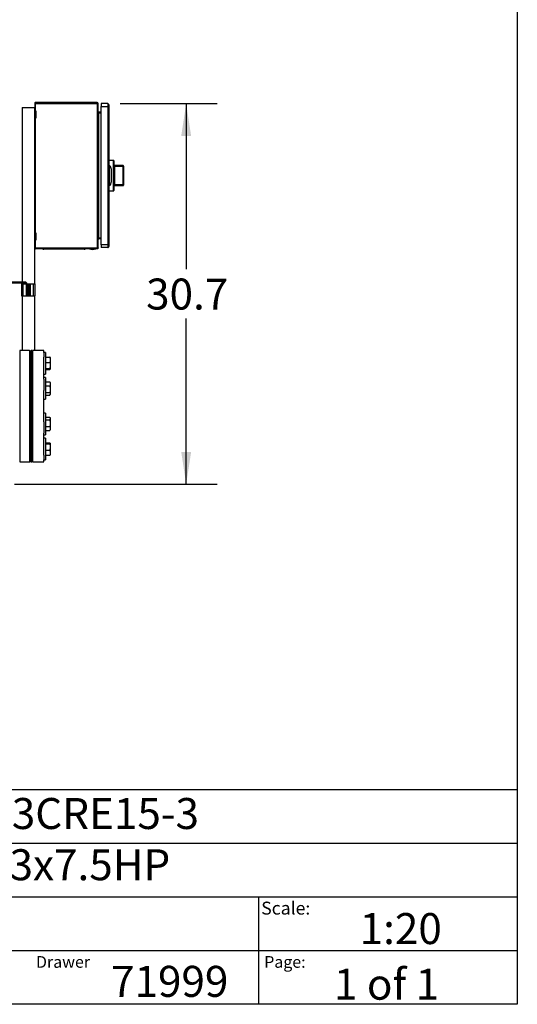
# Model space of a CAD drawing. Extents: x 0.4 to 10.6, y 0.4 to 8.1.
# Drawn here: x 8.6 to 10.6, y 0.4 to 4.4 of the extents above; entities that cross this region are included whole.
import ezdxf

# ---------------------------------------------------------------- set-up
doc = ezdxf.new("R2010")
doc.units = 0
doc.linetypes.add('SLD-SOLID', pattern=[0])
doc.layers.get('0').update_dxf_attribs({"linetype": 'CONTINUOUS'})
doc.styles.add('SLDTEXTSTYLE0', font='TXT', dxfattribs={"width": 0.75})
doc.styles.add('SLDTEXTSTYLE1', font='TXT', dxfattribs={"width": 0.666667})
doc.styles.add('SLDTEXTSTYLE2', font='TXT', dxfattribs={"width": 0.648148})
doc.dimstyles.new('SLDDIMSTYLE2', dxfattribs={"dimtxt": 0.125, "dimasz": 0.13, "dimexe": 0, "dimexo": 0.0625, "dimgap": 0.03125, "dimtad": 0, "dimtih": 1, "dimtoh": 1, "dimdec": 1, "dimlfac": 20, "dimrnd": 1e-09, "dimzin": 12, "dimtxsty": 'SLDTEXTSTYLE0', "dimsah": 1, "dimcen": 0.09, "dimazin": 3, "dimtfac": 1, "dimtdec": 1, "dimtofl": 0, "dimtmove": 0, "dimatfit": 3, "dimtolj": 1, "dimtzin": 12})

# ---------------------------------------------------------------- blocks, each defined once
blk = doc.blocks.new('_D_4')
at = {"color": 7, "linetype": 'SLD-SOLID'}
for p, q in [((9.0038, 4.027), (9.3952, 4.027)), ((9.2702, 4.027), (9.2702, 3.3587)), ((9.2702, 2.492), (9.2702, 3.1603)), ((8.5773, 2.492), (9.3952, 2.492))]:
    blk.add_line(p, q, dxfattribs=at)
for points in [[(9.2702, 4.027), (9.2502, 3.897), (9.2902, 3.897)], [(9.2702, 2.492), (9.2902, 2.622), (9.2502, 2.622)]]:
    blk.add_solid(points, dxfattribs=at)
at = {"color": 7, "linetype": 'SLD-SOLID', "insert": (9.1086, 3.3214), "char_height": 0.125, "attachment_point": 1, "style": 'SLDTEXTSTYLE0'}
blk.add_mtext('30.7', dxfattribs=at)

msp = doc.modelspace()

# ---------------------------------------------------------------- linework, layer by layer
at = {"color": 7, "linetype": 'SLD-SOLID'}
for p, q in [((10.6063, 8.1063), (10.6063, 0.3937)), ((8.6591, 4.0276), (8.6591, 4.0042)), ((8.6618, 4.0276), (8.6591, 4.0276)), ((8.6615, 4.0291), (8.6597, 4.0276)), ((8.6618, 4.0319), (8.6618, 4.0276)), ((8.9107, 4.0319), (8.6618, 4.0319)), ((8.6618, 4.0276), (8.6618, 4.029)), ((8.6618, 4.0276), (8.9107, 4.0276)), ((8.6618, 3.4437), (8.6618, 4.0276)), ((8.9107, 4.0276), (8.9107, 4.0319)), ((8.9107, 4.0276), (8.9107, 3.4437)), ((8.915, 4.0276), (8.9107, 4.0276)), ((8.915, 3.4457), (8.915, 4.0276)), ((8.9268, 4.027), (8.9268, 4.0152)), ((8.9538, 4.027), (8.9268, 4.027)), ((8.9268, 4.0152), (8.9538, 4.0152)), ((8.9268, 3.4581), (8.9268, 4.0152)), ((8.9538, 4.027), (8.9538, 4.0152)), ((8.9587, 4.0152), (8.9538, 4.0152)), ((8.9538, 4.0152), (8.9538, 3.4581)), ((8.9587, 4.0152), (8.9587, 3.4581)), ((8.6082, 4.0112), (8.6082, 3.3075)), ((8.6082, 4.0112), (8.6582, 4.0112)), ((8.6582, 4.0112), (8.6582, 4.0073)), ((8.6591, 4.0073), (8.6582, 4.0073)), ((8.6582, 4.0073), (8.6582, 3.9975)), ((8.6642, 3.9975), (8.6582, 3.9975)), ((8.6582, 3.9975), (8.6582, 3.968)), ((8.6642, 3.9975), (8.6642, 3.968)), ((8.917, 3.9896), (8.917, 3.992)), ((8.9268, 3.992), (8.917, 3.992)), ((8.917, 3.9896), (8.9268, 3.9896)), ((8.6642, 3.968), (8.6582, 3.968)), ((8.6582, 3.968), (8.6582, 3.9581)), ((8.6591, 3.9581), (8.6582, 3.9581)), ((8.6582, 3.9581), (8.6582, 3.5152)), ((8.6591, 3.9612), (8.6591, 3.5121)), ((8.9154, 3.9069), (8.915, 3.9069)), ((8.9171, 3.904), (8.9154, 3.9069)), ((8.9154, 3.8853), (8.9154, 3.9069)), ((8.9175, 3.8897), (8.9175, 3.9026)), ((8.915, 3.8853), (8.9154, 3.8853)), ((8.9154, 3.8853), (8.9171, 3.8882)), ((8.9587, 3.7997), (8.9765, 3.7987)), ((8.9765, 3.7968), (8.9587, 3.7977)), ((8.9597, 3.7741), (8.9587, 3.7741)), ((8.9614, 3.776), (8.9597, 3.776)), ((8.9597, 3.776), (8.9597, 3.7741)), ((8.9597, 3.7741), (8.9597, 3.6993)), ((8.9684, 3.7607), (8.9642, 3.774)), ((8.9765, 3.6766), (8.9765, 3.7968)), ((8.9784, 3.7968), (8.9765, 3.7968)), ((8.9784, 3.7968), (8.9784, 3.6766)), ((8.9784, 3.7903), (8.9784, 3.7903)), ((8.9784, 3.7903), (8.9784, 3.7807)), ((8.9784, 3.7807), (8.9784, 3.7807)), ((9.0158, 3.777), (8.9784, 3.777)), ((8.9784, 3.777), (8.9784, 3.7745)), ((8.9784, 3.7745), (8.9784, 3.7518)), ((8.9804, 3.7747), (8.9804, 3.7728)), ((8.9804, 3.7747), (9.0158, 3.7747)), ((9.0158, 3.7747), (9.0158, 3.7728)), ((9.0178, 3.775), (9.0178, 3.7728)), ((9.0178, 3.7735), (9.0178, 3.7735)), ((9.0178, 3.7735), (9.0178, 3.764)), ((8.9597, 3.7724), (8.9587, 3.7724)), ((8.9597, 3.7465), (8.9587, 3.7465)), ((8.9686, 3.7135), (8.9686, 3.7598)), ((8.9784, 3.7511), (8.9784, 3.7511)), ((8.9784, 3.7477), (8.9784, 3.7477)), ((8.9784, 3.7445), (8.9784, 3.7445)), ((8.9784, 3.7438), (8.9784, 3.7428)), ((8.9784, 3.7421), (8.9784, 3.7421)), ((8.9784, 3.7368), (8.9784, 3.7368)), ((8.9804, 3.7728), (8.9804, 3.7005)), ((9.0158, 3.7728), (8.9804, 3.7728)), ((9.0178, 3.7728), (9.0158, 3.7728)), ((9.0158, 3.7005), (9.0158, 3.7728)), ((9.0178, 3.7728), (9.0178, 3.7005)), ((9.0178, 3.764), (9.0178, 3.764)), ((8.9597, 3.7268), (8.9587, 3.7268)), ((8.9597, 3.701), (8.9587, 3.701)), ((8.9587, 3.6993), (8.9597, 3.6993)), ((8.9597, 3.6993), (8.9597, 3.6973)), ((8.9597, 3.6973), (8.9614, 3.6973)), ((8.9642, 3.6994), (8.9684, 3.7126)), ((8.9784, 3.7314), (8.9784, 3.7314)), ((8.9784, 3.7307), (8.9784, 3.6988)), ((8.9784, 3.6988), (8.9784, 3.6963)), ((8.9784, 3.6963), (9.0158, 3.6963)), ((8.9804, 3.7005), (8.9804, 3.6986)), ((8.9804, 3.7005), (9.0158, 3.7005)), ((9.0158, 3.6986), (8.9804, 3.6986)), ((9.0158, 3.7005), (9.0178, 3.7005)), ((9.0158, 3.7005), (9.0158, 3.6986)), ((9.0178, 3.7005), (9.0178, 3.6983)), ((8.9587, 3.6756), (8.9765, 3.6766)), ((8.9765, 3.6746), (8.9587, 3.6737)), ((8.9784, 3.6766), (8.9765, 3.6766)), ((8.9154, 3.588), (8.915, 3.588)), ((8.9171, 3.5851), (8.9154, 3.588)), ((8.9154, 3.5664), (8.9154, 3.588)), ((8.9175, 3.5708), (8.9175, 3.5837)), ((8.915, 3.5664), (8.9154, 3.5664)), ((8.9154, 3.5664), (8.9171, 3.5693)), ((8.6591, 3.5152), (8.6582, 3.5152)), ((8.6582, 3.5152), (8.6582, 3.5054)), ((8.6642, 3.5054), (8.6582, 3.5054)), ((8.6582, 3.5054), (8.6582, 3.4758)), ((8.6642, 3.5054), (8.6642, 3.4758)), ((8.6642, 3.4758), (8.6582, 3.4758)), ((8.6582, 3.4758), (8.6582, 3.466)), ((8.6591, 3.466), (8.6582, 3.466)), ((8.6582, 3.466), (8.6582, 3.3006)), ((8.6591, 3.4691), (8.6591, 3.444)), ((8.917, 3.4813), (8.917, 3.4837)), ((8.9268, 3.4837), (8.917, 3.4837)), ((8.9268, 3.4813), (8.917, 3.4813)), ((8.9538, 3.4581), (8.9268, 3.4581)), ((8.9268, 3.4581), (8.9268, 3.4463)), ((8.9538, 3.4581), (8.9538, 3.4463)), ((8.9587, 3.4581), (8.9538, 3.4581)), ((8.6591, 3.4437), (8.6592, 3.4445)), ((8.6591, 3.4437), (8.6618, 3.4437)), ((8.9107, 3.4437), (8.6618, 3.4437)), ((8.9107, 3.4414), (8.6618, 3.4414)), ((8.8067, 3.4394), (8.7477, 3.4394)), ((8.8796, 3.4414), (8.8796, 3.441)), ((8.8796, 3.441), (8.9052, 3.441)), ((8.9052, 3.441), (8.9052, 3.4414)), ((8.9107, 3.4437), (8.9107, 3.4414)), ((8.9538, 3.4463), (8.9268, 3.4463)), ((8.618, 3.3075), (8.4082, 3.3075)), ((8.4419, 3.3035), (8.618, 3.3035)), ((8.6052, 3.3006), (8.6052, 3.2514)), ((8.613, 3.3006), (8.6052, 3.3006)), ((8.6082, 3.3035), (8.6082, 3.3006)), ((8.613, 3.2514), (8.613, 3.3006)), ((8.613, 3.3006), (8.6241, 3.3006)), ((8.618, 3.3035), (8.618, 3.3075)), ((8.6287, 3.3006), (8.6298, 3.3006)), ((8.6298, 3.3006), (8.6337, 3.3006)), ((8.6298, 3.3006), (8.6298, 3.2956)), ((8.6337, 3.3006), (8.6337, 3.2947)), ((8.6347, 3.3006), (8.6386, 3.3006)), ((8.6347, 3.2947), (8.6347, 3.3006)), ((8.6386, 3.2947), (8.6386, 3.3006)), ((8.6386, 3.3006), (8.6426, 3.3006)), ((8.6426, 3.2514), (8.6426, 3.3006)), ((8.6426, 3.3006), (8.6534, 3.3006)), ((8.6534, 3.3006), (8.6534, 3.2514)), ((8.6534, 3.3006), (8.6613, 3.3006)), ((8.6613, 3.2514), (8.6613, 3.3006)), ((8.6258, 3.2573), (8.6258, 3.2956)), ((8.6298, 3.2573), (8.6258, 3.2573)), ((8.6258, 3.2514), (8.6258, 3.2573)), ((8.6298, 3.2956), (8.6298, 3.2573)), ((8.6298, 3.2947), (8.6337, 3.2947)), ((8.6298, 3.2947), (8.6298, 3.2573)), ((8.6298, 3.2514), (8.6298, 3.2573)), ((8.6337, 3.2573), (8.6298, 3.2573)), ((8.6337, 3.2947), (8.6337, 3.2573)), ((8.6337, 3.2573), (8.6337, 3.2514)), ((8.6347, 3.2947), (8.6386, 3.2947)), ((8.6347, 3.2573), (8.6347, 3.2947)), ((8.6386, 3.2573), (8.6347, 3.2573)), ((8.6347, 3.2573), (8.6347, 3.2514)), ((8.6386, 3.2573), (8.6386, 3.2947)), ((8.6386, 3.2514), (8.6386, 3.2573)), ((8.6052, 3.2514), (8.613, 3.2514)), ((8.6082, 3.2514), (8.6082, 3.0315)), ((8.613, 3.2514), (8.6258, 3.2514)), ((8.6258, 3.2514), (8.6298, 3.2514)), ((8.6298, 3.2514), (8.6337, 3.2514)), ((8.6347, 3.2514), (8.6386, 3.2514)), ((8.6386, 3.2514), (8.6426, 3.2514)), ((8.6426, 3.2514), (8.6534, 3.2514)), ((8.6534, 3.2514), (8.6613, 3.2514)), ((8.6582, 3.2514), (8.6582, 3.0315)), ((8.6375, 3.0315), (8.5984, 3.0315)), ((8.6485, 3.0315), (8.6454, 3.0315)), ((8.6454, 2.8065), (8.6454, 3.0315)), ((8.6485, 2.8065), (8.6485, 3.0315)), ((8.6955, 3.0315), (8.6517, 3.0315)), ((8.6517, 2.8065), (8.6517, 3.0315)), ((8.6955, 3.0235), (8.6955, 3.0315)), ((8.7022, 3.0235), (8.6955, 3.0235)), ((8.6955, 3.0235), (8.6955, 3.0037)), ((8.7022, 3.0235), (8.7022, 2.936)), ((8.6454, 2.9954), (8.6415, 2.9954)), ((8.6517, 2.9954), (8.6485, 2.9954)), ((8.6955, 2.9149), (8.6955, 3.0037)), ((8.7032, 3.0032), (8.7022, 3.0032)), ((8.7032, 3.0048), (8.7197, 3.0048)), ((8.7032, 3.0048), (8.7032, 2.9833)), ((8.7032, 2.9833), (8.7197, 2.9833)), ((8.7032, 2.9833), (8.7032, 2.9708)), ((8.7218, 3.0033), (8.7218, 2.9954)), ((8.7218, 2.9954), (8.7218, 2.9927)), ((8.7218, 2.9927), (8.7218, 2.9724)), ((8.6415, 2.9642), (8.6454, 2.9642)), ((8.6454, 2.964), (8.6415, 2.964)), ((8.6485, 2.9642), (8.6517, 2.9642)), ((8.6517, 2.9613), (8.6485, 2.9613)), ((8.7022, 2.9563), (8.7032, 2.9563)), ((8.7032, 2.9708), (8.7032, 2.9583)), ((8.7032, 2.9583), (8.7197, 2.9583)), ((8.7032, 2.9583), (8.7032, 2.9566)), ((8.7032, 2.9566), (8.7032, 2.9565)), ((8.7032, 2.9565), (8.7032, 2.9548)), ((8.7032, 2.9548), (8.7197, 2.9548)), ((8.7215, 2.9559), (8.7197, 2.9548)), ((8.7218, 2.9563), (8.7217, 2.9561)), ((8.7218, 2.9724), (8.7218, 2.9692)), ((8.7218, 2.9692), (8.7218, 2.9568)), ((8.7218, 2.9568), (8.7218, 2.9563)), ((8.7218, 2.9563), (8.7218, 2.9563)), ((8.6955, 2.936), (8.7022, 2.936)), ((8.7022, 2.9221), (8.6955, 2.9221)), ((8.6955, 2.9149), (8.6955, 2.8694)), ((8.7022, 2.9221), (8.7022, 2.8346)), ((8.7032, 2.9017), (8.7022, 2.9017)), ((8.7032, 2.9051), (8.7197, 2.9051)), ((8.7032, 2.9051), (8.7032, 2.8887)), ((8.7206, 2.9036), (8.7197, 2.9051)), ((8.7218, 2.9018), (8.7207, 2.9037)), ((8.7218, 2.9018), (8.7218, 2.898)), ((8.6454, 2.8939), (8.6415, 2.8939)), ((8.6415, 2.8627), (8.6454, 2.8627)), ((8.6517, 2.8939), (8.6485, 2.8939)), ((8.6485, 2.8627), (8.6517, 2.8627)), ((8.6955, 2.8065), (8.6955, 2.8694)), ((8.7032, 2.8887), (8.7032, 2.8618)), ((8.7032, 2.8887), (8.7197, 2.8887)), ((8.7032, 2.8618), (8.7197, 2.8618)), ((8.7032, 2.8618), (8.7032, 2.8567)), ((8.7218, 2.898), (8.7218, 2.8959)), ((8.7218, 2.8959), (8.7218, 2.877)), ((8.7218, 2.877), (8.7218, 2.8735)), ((8.7218, 2.8735), (8.7218, 2.8573)), ((8.6955, 2.8346), (8.7022, 2.8346)), ((8.7022, 2.8549), (8.7032, 2.8549)), ((8.7032, 2.8567), (8.7032, 2.8515)), ((8.7032, 2.8515), (8.7197, 2.8515)), ((8.7207, 2.8529), (8.7218, 2.8548)), ((8.7218, 2.8573), (8.7218, 2.856)), ((8.7218, 2.856), (8.7218, 2.8548)), ((8.6454, 2.5815), (8.6454, 2.8065)), ((8.6485, 2.5815), (8.6485, 2.8065)), ((8.6517, 2.5815), (8.6517, 2.8065)), ((8.6955, 2.7437), (8.6955, 2.8065)), ((8.6454, 2.7504), (8.6415, 2.7504)), ((8.6517, 2.7504), (8.6485, 2.7504)), ((8.7022, 2.7785), (8.6955, 2.7785)), ((8.6955, 2.7437), (8.6955, 2.6982)), ((8.7022, 2.7785), (8.7022, 2.691)), ((8.7032, 2.7582), (8.7022, 2.7582)), ((8.7032, 2.7616), (8.7032, 2.7616)), ((8.7032, 2.7616), (8.7197, 2.7616)), ((8.7032, 2.7616), (8.7032, 2.7565)), ((8.7032, 2.7616), (8.7197, 2.7616)), ((8.7032, 2.7565), (8.7032, 2.7513)), ((8.7032, 2.7513), (8.7197, 2.7513)), ((8.7032, 2.7513), (8.7032, 2.7244)), ((8.7218, 2.7583), (8.7207, 2.7602)), ((8.7218, 2.7583), (8.7218, 2.7571)), ((8.7218, 2.7571), (8.7218, 2.7558)), ((8.7218, 2.7558), (8.7218, 2.7396)), ((8.6415, 2.7192), (8.6454, 2.7192)), ((8.6485, 2.7192), (8.6517, 2.7192)), ((8.7022, 2.7114), (8.7032, 2.7114)), ((8.7032, 2.7244), (8.7197, 2.7244)), ((8.7032, 2.7244), (8.7032, 2.708)), ((8.7032, 2.708), (8.7197, 2.708)), ((8.7032, 2.708), (8.7032, 2.708)), ((8.7032, 2.708), (8.7197, 2.708)), ((8.7197, 2.708), (8.7207, 2.7095)), ((8.7207, 2.7094), (8.7218, 2.7113)), ((8.7207, 2.7094), (8.7207, 2.7094)), ((8.7218, 2.7396), (8.7218, 2.7362)), ((8.7218, 2.7362), (8.7218, 2.7173)), ((8.7218, 2.7173), (8.7218, 2.7152)), ((8.7218, 2.7152), (8.7218, 2.7113)), ((8.6955, 2.6094), (8.6955, 2.6982)), ((8.6955, 2.691), (8.7022, 2.691)), ((8.7022, 2.6771), (8.6955, 2.6771)), ((8.7022, 2.6771), (8.7022, 2.5896)), ((8.6415, 2.6491), (8.6454, 2.6491)), ((8.6454, 2.6489), (8.6415, 2.6489)), ((8.6485, 2.6518), (8.6517, 2.6518)), ((8.6517, 2.6489), (8.6485, 2.6489)), ((8.7032, 2.6568), (8.7022, 2.6568)), ((8.7032, 2.6583), (8.7032, 2.6566)), ((8.7032, 2.6583), (8.7197, 2.6583)), ((8.7032, 2.6583), (8.7197, 2.6583)), ((8.7032, 2.6566), (8.7032, 2.6565)), ((8.7032, 2.6565), (8.7032, 2.6548)), ((8.7032, 2.6548), (8.7032, 2.6423)), ((8.7032, 2.6548), (8.7197, 2.6548)), ((8.7032, 2.6423), (8.7032, 2.6298)), ((8.7032, 2.6298), (8.7032, 2.6083)), ((8.7032, 2.6298), (8.7197, 2.6298)), ((8.7216, 2.657), (8.7218, 2.6568)), ((8.7218, 2.6568), (8.7218, 2.6563)), ((8.7218, 2.6568), (8.7218, 2.6568)), ((8.7218, 2.6563), (8.7218, 2.6439)), ((8.7218, 2.6439), (8.7218, 2.6407)), ((8.7218, 2.6407), (8.7218, 2.6204)), ((8.6415, 2.6177), (8.6454, 2.6177)), ((8.6485, 2.6177), (8.6517, 2.6177)), ((8.6955, 2.6094), (8.6955, 2.5896)), ((8.6955, 2.5896), (8.7022, 2.5896)), ((8.6955, 2.5815), (8.6955, 2.5896)), ((8.7022, 2.6099), (8.7032, 2.6099)), ((8.7032, 2.6083), (8.7197, 2.6083)), ((8.7032, 2.6083), (8.7197, 2.6083)), ((8.7032, 2.6083), (8.7032, 2.6083)), ((8.7218, 2.6204), (8.7218, 2.6177)), ((8.7218, 2.6177), (8.7218, 2.6098)), ((8.5984, 2.5815), (8.6375, 2.5815)), ((8.6454, 2.5815), (8.6485, 2.5815)), ((8.6517, 2.5815), (8.6955, 2.5815)), ((0.3937, 1.2598), (10.6063, 1.2598)), ((5.4724, 1.0433), (10.6063, 1.0433)), ((5.4724, 0.8268), (10.6063, 0.8268)), ((9.5616, 0.8268), (9.5616, 0.6102)), ((5.4724, 0.6102), (10.6063, 0.6102)), ((9.5616, 0.6102), (9.5616, 0.3937)), ((10.6063, 0.3937), (0.3937, 0.3937))]:
    msp.add_line(p, q, dxfattribs=at)
at = {"color": 8, "linetype": 'SLD-SOLID'}
for p, q in [((8.917, 3.9896), (8.917, 3.9042)), ((8.9171, 3.8882), (8.9171, 3.904)), ((8.917, 3.888), (8.917, 3.5853)), ((9.0158, 3.7747), (9.0158, 3.777)), ((9.0158, 3.6963), (9.0158, 3.6986)), ((8.9171, 3.5693), (8.9171, 3.5851)), ((8.917, 3.5691), (8.917, 3.4837)), ((8.7477, 3.4394), (8.7477, 3.4414)), ((8.8067, 3.4394), (8.8067, 3.4414)), ((8.5984, 3.0315), (8.5984, 3.0144)), ((8.6375, 3.0315), (8.6375, 3.0144)), ((8.5984, 3.0144), (8.5984, 2.5815)), ((8.6375, 3.0144), (8.6375, 2.5815))]:
    msp.add_line(p, q, dxfattribs=at)
at = {"color": 7, "linetype": 'SLD-SOLID'}
for centre, radius, start, end in [((8.6618, 4.0293), 0.00266, 90, 218.8418), ((8.6618, 4.0293), 0.000299, 90, 218.8418), ((8.9107, 4.0276), 0.00433, 360, 90), ((8.9107, 4.0276), 0.00197, 360, 90), ((8.9538, 4.0221), 0.00492, 359.9995, 90), ((8.9145, 3.9026), 0.00295, 360, 30.0138), ((8.9145, 3.8897), 0.00295, 329.9862, 360), ((8.9614, 3.7731), 0.00295, 17.5134, 44.7843), ((8.9671, 3.7977), 0.00948, 354.0493, 5.9507), ((8.9764, 3.7968), 0.00197, 360, 87), ((8.9784, 3.777), 0.0000197, 0, 90), ((9.0158, 3.775), 0.00197, 360, 90), ((9.0159, 3.7728), 0.00191, 1.7377, 91.6365), ((8.9656, 3.7598), 0.00295, 0, 17.5134), ((8.9614, 3.7002), 0.00295, 315.2157, 342.4866), ((8.9656, 3.7135), 0.00295, 342.4866, 360), ((8.9784, 3.6963), 0.0000197, 270, 0), ((9.0159, 3.7005), 0.00191, 268.3635, 358.2623), ((9.0158, 3.6983), 0.00197, 270, 360), ((8.9671, 3.6756), 0.00948, 354.0493, 5.9507), ((8.9764, 3.6766), 0.00197, 273, 360), ((8.9145, 3.5837), 0.00295, 360, 30.0138), ((8.9145, 3.5708), 0.00295, 329.9862, 360), ((8.6618, 3.444), 0.00266, 186.4567, 270), ((8.6963, 3.4483), 0.00886, 231.0576, 270), ((8.8581, 3.4483), 0.00886, 270, 308.9424), ((8.8924, 3.4816), 0.0426, 252.5077, 287.4923), ((8.9538, 3.4512), 0.00492, 270, 0.0008), ((8.618, 3.2956), 0.0118, 360, 90), ((8.618, 3.2956), 0.00787, 360, 90), ((8.6375, 3.0276), 0.00394, 0, 90), ((8.6375, 2.5855), 0.00394, 270, 0)]:
    msp.add_arc(centre, radius, start, end, dxfattribs=at)
for centre, start_param, end_param in [((8.9822, 3.7741), 2.551233, 3.141593), ((8.9822, 3.6993), 3.141593, 3.731952)]:
    msp.add_ellipse(centre, major_axis=(0.0225, 0), ratio=0.087489, start_param=start_param, end_param=end_param, dxfattribs=at)
for points, knots in [([(8.9587, 4.0221), (8.9587, 4.022), (8.9587, 4.0218), (8.9587, 4.0202), (8.9587, 4.0179), (8.9587, 4.0161), (8.9587, 4.0152)], [0, 0, 0, 0, 0.249999, 0.5, 0.75, 1, 1, 1, 1]), ([(8.915, 3.9939), (8.915, 3.9936), (8.9151, 3.9929), (8.9156, 3.9918), (8.9162, 3.9907), (8.9167, 3.99), (8.917, 3.9896)], [0, 0, 0, 0, 0.250007, 0.499999, 0.750008, 1, 1, 1, 1]), ([(8.917, 3.992), (8.9167, 3.992), (8.9162, 3.9921), (8.9156, 3.9925), (8.9151, 3.9932), (8.915, 3.9937), (8.915, 3.9939)], [0, 0, 0, 0, 0.250003, 0.499997, 0.749993, 1, 1, 1, 1]), ([(8.9635, 3.7752), (8.9633, 3.7753), (8.9627, 3.7758), (8.962, 3.776), (8.9615, 3.776), (8.9614, 3.776), (8.9614, 3.776)], [0, 0, 0, 0, 0.350382, 0.867954, 0.994644, 1, 1, 1, 1]), ([(8.9784, 3.7745), (8.9787, 3.7745), (8.9793, 3.7746), (8.98, 3.7747), (8.9804, 3.7747)], [0, 0, 0, 0, 0.391423, 1, 1, 1, 1]), ([(8.9804, 3.7728), (8.9802, 3.7728), (8.9797, 3.7728), (8.9792, 3.7726), (8.9787, 3.7722), (8.9785, 3.7717), (8.9784, 3.7714), (8.9784, 3.7712)], [0, 0, 0, 0, 0.177, 0.360338, 0.558363, 0.780637, 1, 1, 1, 1]), ([(8.9635, 3.6982), (8.9633, 3.698), (8.9627, 3.6975), (8.962, 3.6973), (8.9615, 3.6973), (8.9614, 3.6973), (8.9614, 3.6973)], [0, 0, 0, 0, 0.350382, 0.867954, 0.994644, 1, 1, 1, 1]), ([(8.9784, 3.7021), (8.9784, 3.702), (8.9785, 3.7016), (8.9787, 3.7011), (8.9792, 3.7008), (8.9797, 3.7005), (8.9802, 3.7005), (8.9804, 3.7005)], [0, 0, 0, 0, 0.219363, 0.441637, 0.639662, 0.823, 1, 1, 1, 1]), ([(8.9804, 3.6986), (8.98, 3.6986), (8.9793, 3.6987), (8.9787, 3.6988), (8.9784, 3.6988)], [0, 0, 0, 0, 0.608577, 1, 1, 1, 1]), ([(8.917, 3.4837), (8.9167, 3.4833), (8.9162, 3.4826), (8.9156, 3.4815), (8.9151, 3.4805), (8.915, 3.4797), (8.915, 3.4794)], [0, 0, 0, 0, 0.250001, 0.500001, 0.750002, 1, 1, 1, 1]), ([(8.915, 3.4794), (8.915, 3.4796), (8.9151, 3.4801), (8.9156, 3.4808), (8.9162, 3.4813), (8.9167, 3.4813), (8.917, 3.4813)], [0, 0, 0, 0, 0.250002, 0.499995, 0.749998, 1, 1, 1, 1]), ([(8.9587, 3.4581), (8.9587, 3.4572), (8.9587, 3.4554), (8.9587, 3.4531), (8.9587, 3.4515), (8.9587, 3.4513), (8.9587, 3.4512)], [0, 0, 0, 0, 0.2500003, 0.4999998, 0.7500008, 1, 1, 1, 1]), ([(8.6592, 3.4445), (8.6592, 3.4443), (8.6591, 3.4441), (8.6591, 3.4438), (8.6591, 3.4437)], [0, 0, 0, 0, 0.692268, 1, 1, 1, 1]), ([(8.7477, 3.4394), (8.7456, 3.4394), (8.7414, 3.4394), (8.735, 3.4394), (8.7292, 3.4394), (8.724, 3.4394), (8.718, 3.4394), (8.7125, 3.4394), (8.7078, 3.4394), (8.7047, 3.4394), (8.702, 3.4394), (8.6992, 3.4394), (8.6969, 3.4394), (8.6965, 3.4394), (8.6963, 3.4394)], [0, 0, 0, 0, 0.0776564, 0.1577204, 0.2400417, 0.3043869, 0.3687454, 0.5000119, 0.5657264, 0.6314543, 0.6957999, 0.7601581, 0.8835662, 1, 1, 1, 1]), ([(8.8581, 3.4394), (8.858, 3.4394), (8.8578, 3.4394), (8.8566, 3.4394), (8.8547, 3.4394), (8.8524, 3.4394), (8.8489, 3.4394), (8.8444, 3.4394), (8.8392, 3.4394), (8.8349, 3.4394), (8.8304, 3.4394), (8.8242, 3.4394), (8.8163, 3.4394), (8.8099, 3.4394), (8.8067, 3.4394)], [0, 0, 0, 0, 0.077656, 0.15772, 0.240041, 0.304387, 0.368745, 0.500012, 0.565726, 0.631454, 0.6958, 0.760159, 0.883567, 1, 1, 1, 1]), ([(8.9107, 3.4437), (8.9113, 3.4439), (8.9124, 3.4442), (8.9138, 3.4447), (8.9148, 3.4452), (8.915, 3.4455), (8.915, 3.4457)], [0, 0, 0, 0, 0.250001, 0.500002, 0.750001, 1, 1, 1, 1]), ([(8.915, 3.4457), (8.915, 3.4451), (8.9148, 3.444), (8.9138, 3.4426), (8.9124, 3.4416), (8.9113, 3.4414), (8.9107, 3.4414)], [0, 0, 0, 0, 0.250001, 0.499994, 0.749999, 1, 1, 1, 1]), ([(8.9116, 3.444), (8.9116, 3.444), (8.9113, 3.4438), (8.911, 3.4438), (8.9107, 3.4437)], [0, 0, 0, 0, 0.237528, 1, 1, 1, 1]), ([(8.6415, 3.0276), (8.6415, 3.0274), (8.6415, 3.0269), (8.6415, 3.0235), (8.6415, 3.0183), (8.6415, 3.0133), (8.6415, 3.0108)], [0, 0, 0, 0, 0.255535, 0.508126, 0.756626, 1, 1, 1, 1]), ([(8.6415, 3.0108), (8.6415, 3.0081), (8.6415, 3.0026), (8.6415, 2.9921), (8.6415, 2.9798), (8.6415, 2.9655), (8.6415, 2.9493), (8.6415, 2.9314), (8.6415, 2.9119), (8.6415, 2.8913), (8.6415, 2.8698), (8.6415, 2.8501), (8.6415, 2.8327), (8.6415, 2.8179), (8.6415, 2.8008), (8.6415, 2.7816), (8.6415, 2.7607), (8.6415, 2.7408), (8.6415, 2.7218), (8.6415, 2.7036), (8.6415, 2.6859), (8.6415, 2.6687), (8.6415, 2.6524), (8.6415, 2.6372), (8.6415, 2.6236), (8.6415, 2.6118), (8.6415, 2.6019), (8.6415, 2.5943), (8.6415, 2.5895), (8.6415, 2.5869), (8.6415, 2.5856), (8.6415, 2.5856), (8.6415, 2.5856)], [0, 0, 0, 0, 0.032733, 0.066568, 0.101407, 0.137132, 0.173596, 0.210637, 0.248071, 0.285706, 0.32334, 0.360775, 0.385471, 0.409983, 0.434297, 0.470021, 0.504861, 0.538696, 0.571429, 0.604162, 0.637996, 0.672836, 0.70856, 0.745025, 0.782066, 0.8195, 0.857135, 0.894769, 0.932204, 0.9569, 0.981412, 1, 1, 1, 1]), ([(8.7197, 3.0048), (8.72, 3.0041), (8.721, 3.0011), (8.7215, 2.9979), (8.7218, 2.9954)], [0, 0, 0, 0, 0.2189761, 1, 1, 1, 1]), ([(8.7217, 3.0034), (8.7216, 3.0035), (8.7214, 3.004), (8.7205, 3.0044), (8.7197, 3.0048)], [0, 0, 0, 0, 0.153627, 1, 1, 1, 1]), ([(8.7218, 2.9927), (8.7217, 2.9919), (8.7215, 2.9887), (8.7205, 2.9856), (8.7197, 2.9833)], [0, 0, 0, 0, 0.250619, 1, 1, 1, 1]), ([(8.7197, 2.9833), (8.7201, 2.9819), (8.7212, 2.9783), (8.7216, 2.9746), (8.7218, 2.9724)], [0, 0, 0, 0, 0.405392, 1, 1, 1, 1]), ([(8.7218, 2.9692), (8.7216, 2.9676), (8.7213, 2.9639), (8.7203, 2.9603), (8.7197, 2.9583)], [0, 0, 0, 0, 0.447285, 1, 1, 1, 1]), ([(8.7197, 2.9583), (8.72, 2.9582), (8.721, 2.9577), (8.7215, 2.9572), (8.7218, 2.9568)], [0, 0, 0, 0, 0.2189659, 1, 1, 1, 1]), ([(8.7197, 2.9051), (8.72, 2.9046), (8.721, 2.9023), (8.7215, 2.8999), (8.7218, 2.898)], [0, 0, 0, 0, 0.218974, 1, 1, 1, 1]), ([(8.7218, 2.8959), (8.7217, 2.8952), (8.7215, 2.8928), (8.7205, 2.8904), (8.7197, 2.8887)], [0, 0, 0, 0, 0.25062, 1, 1, 1, 1]), ([(8.7197, 2.8887), (8.72, 2.8878), (8.721, 2.884), (8.7215, 2.8801), (8.7218, 2.877)], [0, 0, 0, 0, 0.218977, 1, 1, 1, 1]), ([(8.7218, 2.8735), (8.7217, 2.8726), (8.7215, 2.8686), (8.7205, 2.8647), (8.7197, 2.8618)], [0, 0, 0, 0, 0.2506177, 1, 1, 1, 1]), ([(8.7197, 2.8618), (8.7201, 2.8612), (8.7212, 2.8598), (8.7216, 2.8582), (8.7218, 2.8573)], [0, 0, 0, 0, 0.405399, 1, 1, 1, 1]), ([(8.7218, 2.856), (8.7216, 2.8553), (8.7213, 2.8538), (8.7203, 2.8523), (8.7197, 2.8515)], [0, 0, 0, 0, 0.4472842, 1, 1, 1, 1]), ([(8.7197, 2.7616), (8.7201, 2.761), (8.7212, 2.7595), (8.7216, 2.758), (8.7218, 2.7571)], [0, 0, 0, 0, 0.4053955, 1, 1, 1, 1]), ([(8.7218, 2.7558), (8.7216, 2.7551), (8.7213, 2.7536), (8.7203, 2.7521), (8.7197, 2.7513)], [0, 0, 0, 0, 0.447288, 1, 1, 1, 1]), ([(8.7197, 2.7513), (8.72, 2.7504), (8.721, 2.7466), (8.7215, 2.7427), (8.7218, 2.7396)], [0, 0, 0, 0, 0.218977, 1, 1, 1, 1]), ([(8.7218, 2.7362), (8.7217, 2.7352), (8.7215, 2.7312), (8.7205, 2.7273), (8.7197, 2.7244)], [0, 0, 0, 0, 0.2506196, 1, 1, 1, 1]), ([(8.7197, 2.7244), (8.72, 2.7239), (8.721, 2.7216), (8.7215, 2.7192), (8.7218, 2.7173)], [0, 0, 0, 0, 0.218977, 1, 1, 1, 1]), ([(8.7218, 2.7152), (8.7217, 2.7145), (8.7215, 2.7121), (8.7205, 2.7097), (8.7197, 2.708)], [0, 0, 0, 0, 0.2506225, 1, 1, 1, 1]), ([(8.7197, 2.6583), (8.72, 2.6582), (8.7206, 2.6579), (8.7209, 2.6576), (8.7211, 2.6574)], [0, 0, 0, 0, 0.369373, 1, 1, 1, 1]), ([(8.7218, 2.6563), (8.7217, 2.6562), (8.7215, 2.6557), (8.7205, 2.6552), (8.7197, 2.6548)], [0, 0, 0, 0, 0.25061, 1, 1, 1, 1]), ([(8.7197, 2.6548), (8.7201, 2.6533), (8.7212, 2.6498), (8.7216, 2.6461), (8.7218, 2.6439)], [0, 0, 0, 0, 0.4053934, 1, 1, 1, 1]), ([(8.7218, 2.6407), (8.7216, 2.6391), (8.7213, 2.6354), (8.7203, 2.6318), (8.7197, 2.6298)], [0, 0, 0, 0, 0.447286, 1, 1, 1, 1]), ([(8.7197, 2.6298), (8.72, 2.6291), (8.721, 2.6261), (8.7215, 2.6229), (8.7218, 2.6204)], [0, 0, 0, 0, 0.218974, 1, 1, 1, 1]), ([(8.7218, 2.6177), (8.7217, 2.6169), (8.7215, 2.6137), (8.7205, 2.6106), (8.7197, 2.6083)], [0, 0, 0, 0, 0.25062, 1, 1, 1, 1]), ([(8.7197, 2.6083), (8.72, 2.6084), (8.7209, 2.6089), (8.7213, 2.6093), (8.7216, 2.6097)], [0, 0, 0, 0, 0.246983, 1, 1, 1, 1])]:
    msp.add_open_spline(points, degree=3, knots=knots, dxfattribs=at)

# ---------------------------------------------------------------- texts
at = {"color": 7, "linetype": 'CONTINUOUS', "attachment_point": 1}
for s, insert, char_height, style in [('HYDRO MULTI-E 3CRE15-3', (7.2576, 1.2259), 0.125, 'SLDTEXTSTYLE0'), ('3x460     60HZ      3x7.5HP', (7.2576, 1.0192), 0.125, 'SLDTEXTSTYLE2'), ('Scale:', (9.573, 0.8077), 0.05208, 'SLDTEXTSTYLE0'), ('1:20', (9.9703, 0.7617), 0.125, 'SLDTEXTSTYLE0'), ('Drawer', (8.6643, 0.5883), 0.04724, 'SLDTEXTSTYLE0'), ('Page:', (9.585, 0.5883), 0.04724, 'SLDTEXTSTYLE0'), ('71999', (8.9672, 0.5488), 0.125, 'SLDTEXTSTYLE0'), ('1 of 1', (9.8665, 0.5374), 0.125, 'SLDTEXTSTYLE1')]:
    msp.add_mtext(s, dxfattribs=dict(at, insert=insert, char_height=char_height, style=style))

# ---------------------------------------------------------------- dimensions: what is measured, and where the dimension line sits
at = {"color": 7, "linetype": 'SLD-SOLID'}
dim = msp.add_linear_dim(base=(9.2702, 4.027), p1=(8.5273, 2.492), p2=(8.9538, 4.027), angle=90, dimstyle='SLDDIMSTYLE2', dxfattribs=at)
dim.commit()
dim.dimension.update_dxf_attribs({"geometry": '_D_4', "text_midpoint": (9.2702, 3.2595), "dimtype": 160})

doc.saveas('drawing.dxf')
